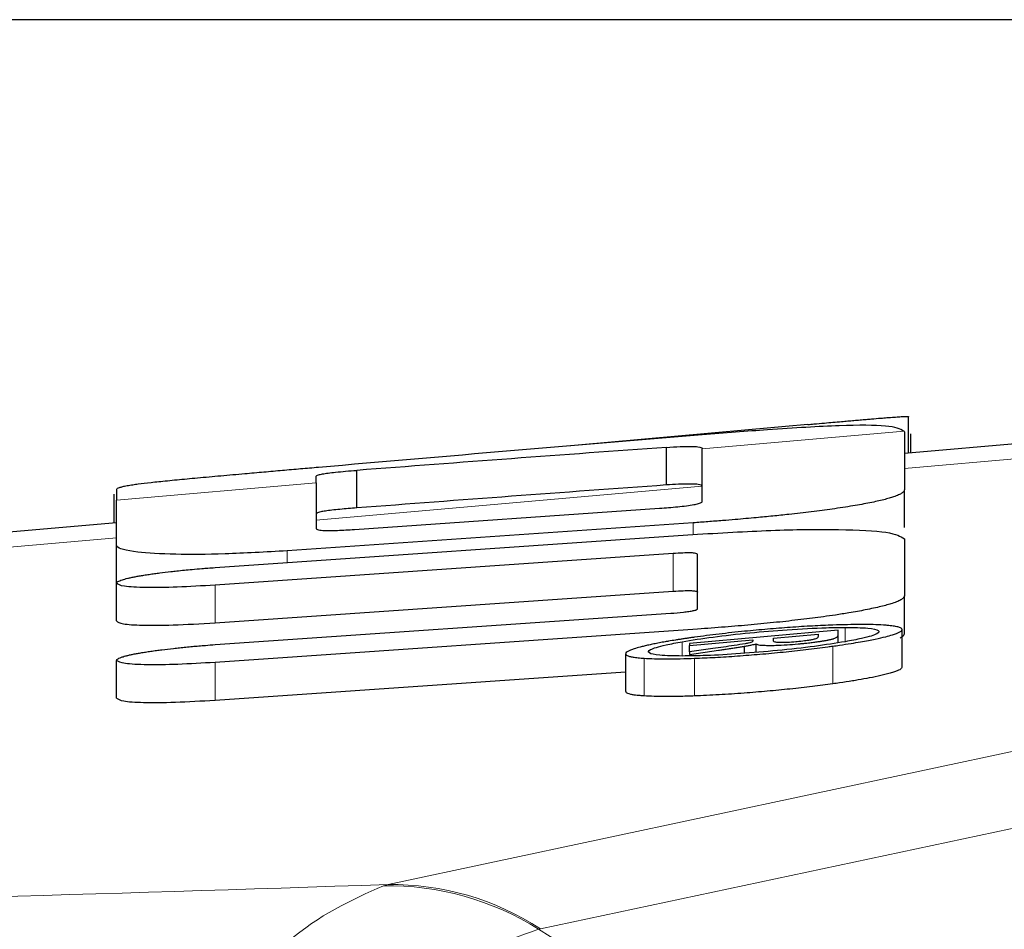
# Model space of a CAD drawing. Units: inches. Extents: x 0.3 to 10.6, y 0.2 to 8.2.
# Drawn here: x 3 to 3.2, y 6.5 to 6.7 of the extents above; entities that cross this region are included whole.
import ezdxf

# ---------------------------------------------------------------- set-up
doc = ezdxf.new("R2010")
doc.units = ezdxf.units.IN
doc.header["$MEASUREMENT"] = 0
doc.linetypes.add('PHANTOM', pattern=[0.49999999999999994, 0.25, -0.05, 0.05, -0.05, 0.05, -0.05])
doc.layers.add('DIM', color=7, linetype='Continuous', lineweight=25)
doc.styles.add('SLDTEXTSTYLE0', font='ARIAL.TTF', dxfattribs={"width": 0.948})
doc.dimstyles.new('SLDDIMSTYLE2', dxfattribs={"dimtxt": 0.12, "dimasz": 0.12, "dimexe": 0, "dimexo": 0.0625, "dimgap": 0.03, "dimtad": 0, "dimtih": 1, "dimtoh": 1, "dimdec": 6, "dimlfac": 2, "dimrnd": 1e-09, "dimzin": 12, "dimdsep": 46, "dimlunit": 5, "dimtxsty": 'SLDTEXTSTYLE0', "dimsah": 1, "dimcen": 0.09, "dimadec": 0, "dimazin": 3, "dimtfac": 1, "dimtdec": 3, "dimtofl": 0, "dimtmove": 0, "dimatfit": 3, "dimfxl": 0, "dimfrac": 2, "dimtolj": 1, "dimtzin": 12, "dimarcsym": 0})

# ---------------------------------------------------------------- blocks, each defined once
blk = doc.blocks.new('_D')
at = {"layer": 'DIM'}
for p, q in [((3.394703419410126, 6.661451245889014), (1.925416323901768, 6.661451245889014)), ((2.015416323901768, 6.661451245889014), (2.015416323901768, 6.288042894663556)), ((1.786416330995894, 6.076042893705657), (1.745166330852749, 6.076042893705657)), ((1.745166330852749, 6.076042893705657), (1.745166330852749, 5.891876219548125)), ((2.244416353473885, 6.076042893705657), (2.28566635361703, 6.076042893705657)), ((2.28566635361703, 6.076042893705657), (2.28566635361703, 5.891876219548125)), ((1.745166330852749, 5.891876219548125), (1.786416330995894, 5.891876219548125)), ((2.28566635361703, 5.891876219548125), (2.244416353473885, 5.891876219548125)), ((2.015416323901768, 5.490967874338279), (2.015416323901768, 5.864376225563736)), ((2.966366897527424, 5.490967874338279), (1.925416323901768, 5.490967874338279))]:
    blk.add_line(p, q, dxfattribs=at)
for points in [[(2.015416323901768, 6.661451245889014), (1.995416323901768, 6.541451245889013), (2.035416323901768, 6.541451245889013)], [(2.015416323901768, 5.490967874338279), (2.035416323901768, 5.61096787433828), (1.995416323901768, 5.61096787433828)]]:
    blk.add_solid(points, dxfattribs=at)
at = {"layer": 'DIM', "char_height": 0.12, "attachment_point": 1, "style": 'SLDTEXTSTYLE0'}
for s, insert in [('2 5/16"', (1.756999664153073, 6.258231025629242)), ('59mm', (1.786416330995894, 6.046564359778962))]:
    blk.add_mtext(s, dxfattribs=dict(at, insert=insert))

msp = doc.modelspace()

# ---------------------------------------------------------------- linework, layer by layer
at = {"color": 7, "linetype": 'Continuous', "lineweight": 25}
for p, q in [((3.33832491283268, 6.618854481801272), (3.162954355282524, 6.60345245393551)), ((3.163517235056829, 6.603501889200414), (3.163517235056829, 6.608365992537923)), ((3.162932668417405, 6.606440496807549), (3.162954355282524, 6.606337363820313)), ((3.162954355282524, 6.606337363820313), (3.162954355282524, 6.598588736487803)), ((3.163842755890162, 6.603530478269275), (3.163842755890162, 6.606062561538406)), ((3.131148257192246, 6.599244294495195), (3.131148257192246, 6.604276899405834)), ((3.135942907799885, 6.604122012675831), (3.135942907799885, 6.604070104360105)), ((3.135942907799885, 6.597033840323725), (3.135942907799885, 6.604070104360102)), ((3.08975285788669, 6.596174749757307), (3.08975285788669, 6.601202001569604)), ((3.084341074032523, 6.599538141340132), (3.084341074032523, 6.600415894688977)), ((3.084341074032523, 6.599538141340132), (3.084341074032523, 6.593397920322981)), ((3.057349971601968, 6.594177683512719), (3.057349971601968, 6.598037654422527)), ((3.05764836569919, 6.598632204746214), (3.05764836569919, 6.597193837693579)), ((3.162954355282524, 6.593550306616727), (3.162954355282524, 6.598588736487803)), ((3.05764836569919, 6.591185878345491), (3.05764836569919, 6.597193837693579)), ((3.08944768210544, 6.593293533733119), (3.130232729848496, 6.59613555540028)), ((3.05764836569919, 6.594203890159175), (3.007521548207871, 6.589801471357475)), ((3.134742549726968, 6.594186669479048), (3.080441605716552, 6.590447151664634)), ((3.070825177765162, 6.588203707251073), (3.135325774553357, 6.592657900811424)), ((3.162954355282524, 6.592051912015074), (3.162954355282524, 6.584408140780556)), ((3.05764836569919, 6.586147448474415), (3.05764836569919, 6.591185878345491)), ((3.132043439483913, 6.590075900556776), (3.070825177765163, 6.585858743605004)), ((3.135325774553357, 6.582692996862201), (3.135325774553357, 6.589943557729236)), ((3.05764836569919, 6.581060736175093), (3.05764836569919, 6.586099166046169)), ((3.070825177765163, 6.580820313733928), (3.132043439483913, 6.5850374706857)), ((3.162954355282524, 6.579369710909481), (3.162954355282524, 6.584408140780556)), ((3.070825177765163, 6.577899212529934), (3.131731482018635, 6.582088971624048)), ((3.135325774553358, 6.579978653780014), (3.070825177765163, 6.575526843312797)), ((3.154111039310302, 6.579814947418813), (3.134227141740858, 6.578068631795924)), ((3.154111039310302, 6.579210833308775), (3.154111039310302, 6.579814947418813)), ((3.162642397817246, 6.574873972695692), (3.162642397817246, 6.579913801308179)), ((3.134227141740858, 6.577787426805847), (3.142683901723497, 6.578530146990616)), ((3.142683901723497, 6.578530146990616), (3.142683901723497, 6.578363330471078)), ((3.14545082880683, 6.57877315407593), (3.151425492435302, 6.579297882610637)), ((3.14545082880683, 6.578428797117741), (3.14545082880683, 6.57877315407593)), ((3.151425492435302, 6.579297882610637), (3.151425492435302, 6.578974973490676)), ((3.154111039310302, 6.578149494901536), (3.154111039310302, 6.579210833308775)), ((3.134227141740858, 6.578068631795924), (3.134227141740858, 6.577787426805847)), ((3.134227141740858, 6.576945003382184), (3.134227141740858, 6.577787426805847)), ((3.137346716393635, 6.57737269146605), (3.134227141740858, 6.576945003382184)), ((3.134227141740858, 6.576600646423996), (3.138113046688774, 6.577155215269211)), ((3.134227141740858, 6.576945003382184), (3.134227141740858, 6.576600646423996)), ((3.14160561396308, 6.576740496335251), (3.14160561396308, 6.577681196722394)), ((3.143138274553358, 6.576869823702888), (3.143138274553358, 6.578000493306337)), ((3.057648365699191, 6.570753858360818), (3.057648365699191, 6.575792288231894)), ((3.125695783233913, 6.57667509439838), (3.125695783233913, 6.571636753019919)), ((3.070825177765163, 6.570488413441723), (3.125695783233913, 6.574275565002047))]:
    msp.add_line(p, q, dxfattribs=at)
at = {"color": 8, "linetype": 'PHANTOM', "lineweight": 18}
for p, q in [((3.334200898555155, 6.616482099444223), (3.162954355282524, 6.601442265687375)), ((3.162932668417404, 6.606440496807549), (3.135942907799885, 6.604070104360102)), ((3.084341074032523, 6.599538141340132), (3.05764836569919, 6.597193837693579)), ((3.135942907799885, 6.599069968577564), (3.084341074032523, 6.594538005557591)), ((3.093948432541141, 6.545822383393997), (3.322055181359286, 6.594475024394097)), ((3.134742549726968, 6.592617625272974), (3.134742549726968, 6.594186669479048)), ((3.05764836569919, 6.592193701911039), (3.007521548207871, 6.58779128310934)), ((3.080441605716552, 6.588867785315269), (3.080441605716552, 6.590447151664634)), ((3.132043439483913, 6.5850374706857), (3.132043439483913, 6.590075900556776)), ((3.34241898879381, 6.588549314194853), (3.114312239975666, 6.539896673194753)), ((3.070825177765163, 6.580820313733928), (3.070825177765163, 6.585858743605004)), ((3.15506047507419, 6.578293318975716), (3.155060475074191, 6.580205751217565)), ((3.133257360924885, 6.576388905477621), (3.133257360924885, 6.578290879209521)), ((3.153378617435302, 6.572656774312788), (3.153378617435302, 6.577695204183863)), ((3.070825177765163, 6.570488413441723), (3.070825177765163, 6.575526843312797)), ((3.12817787958808, 6.57103570254287), (3.12817787958808, 6.576074132413946)), ((3.134925655195719, 6.571034939925195), (3.134925655195719, 6.576073369796272)), ((3.093312490620871, 6.545665820688772), (3.093948432541141, 6.545822383393997)), ((3.114064843329544, 6.539839354176313), (3.114312239975666, 6.539896673194753)), ((3.169127288115356, 6.505449185743906), (3.114064843329544, 6.539839354176313))]:
    msp.add_line(p, q, dxfattribs=at)
for centre, radius, start, end in [((3.093951663812912, 6.508071924029203), 0.03759932989322788, 57.66052911936801, 90.97405167821721), ((3.094446103274273, 6.50957949113274), 0.03624630899305017, 56.76411685607382, 90.78670985779289)]:
    msp.add_arc(centre, radius, start, end, dxfattribs=at)
at = {"color": 7, "linetype": 'Continuous', "lineweight": 25}
for centre, major_axis, ratio, start_param, end_param in [((3.16095688172523, 6.075315053708723), (2.512319864719013, 0.2309533130782526), 0.21040859574611, 1.555797266178931, 1.568408584111858), ((3.075665976697604, 6.067824327133621), (2.518196313466085, 0.2314431632056149), 0.2099181529658491, 1.527571116707151, 1.547940000822817), ((2.947374649142562, 6.056557061809603), (2.535405629715378, 0.2328784929385721), 0.208494933499546, 1.479115067480766, 1.495473051367979), ((2.947374649142562, 6.056557061809603), (2.511528943384922, 0.2306854053064251), 0.2084949334995466, 1.478424277069667, 1.494938432266405)]:
    msp.add_ellipse(centre, major_axis=major_axis, ratio=ratio, start_param=start_param, end_param=end_param, dxfattribs=at)
for points, knots in [([(3.150048810577662, 6.607333240888676), (3.150322783747134, 6.607357555043197), (3.151056558274035, 6.607422674949885), (3.152181868571882, 6.607522039105615), (3.153419437445717, 6.60763091416101), (3.154464489537223, 6.607722509615046), (3.155398831436088, 6.607804089830006), (3.15622235431044, 6.607875701554367), (3.157037703803832, 6.607946217885359), (3.157827522457702, 6.608014014387503), (3.158775170274569, 6.608094529887276), (3.1597197795865, 6.608173218788993), (3.160541846111046, 6.608239220316798), (3.161292301059171, 6.608297125365376), (3.161877503199331, 6.608339064017038), (3.162486749615388, 6.608377484608342), (3.162873130546047, 6.608396481033642), (3.163156590198505, 6.608403550237355), (3.16330682516421, 6.60840303916931), (3.163437940754032, 6.608396812842109), (3.16350749615071, 6.60838493271716), (3.163514795606237, 6.608370736770067), (3.163517235056829, 6.608365992537923)], [0, 0, 0, 0, 0.04189193099223164, 0.1121979641436604, 0.1692392573039897, 0.2268440003914227, 0.2683267956692364, 0.3100455412864836, 0.3525792529070808, 0.3954296048555675, 0.4369259094967022, 0.5111198403211611, 0.5650191284241317, 0.6026988876722282, 0.6790223897944262, 0.7177130236170742, 0.7965974249186687, 0.8364726567005353, 0.8767318045428564, 0.9074317349155825, 0.9690640338548596, 1, 1, 1, 1]), ([(3.162932668417405, 6.606440496807549), (3.162362892156386, 6.606715330046337), (3.161224659752088, 6.607264359761278), (3.154604858694667, 6.607236438104457), (3.1459109793236, 6.606743954236148), (3.138927729092218, 6.606185463428194), (3.135942907799885, 6.605946750049764)], [0, 0, 0, 0, 0.2623649719075988, 0.5241220689752171, 0.7965974962931603, 1, 1, 1, 1]), ([(3.131148257192246, 6.604276899405834), (3.13178381409917, 6.604316636097204), (3.133057516119943, 6.604396271301454), (3.134520884965854, 6.604418495932045), (3.135606713442264, 6.604352907177351), (3.135925987109701, 6.604232525247187), (3.135940929672467, 6.604134932240279), (3.135942907799885, 6.604122012675829)], [0, 0, 0, 0, 0.2138230943332207, 0.4285169500526973, 0.6318049053427153, 0.9512575705322182, 1, 1, 1, 1]), ([(3.084646249813773, 6.601590854534559), (3.083850703475317, 6.601521457801131), (3.082251340440413, 6.601381942898197), (3.079799302814027, 6.601167004916191), (3.077308586509538, 6.600948184353499), (3.075095454205093, 6.600753115606294), (3.073188485409954, 6.600584226324795), (3.071582085983289, 6.60044110417838), (3.070004099425791, 6.600299230325366), (3.068489852129353, 6.600161236721696), (3.067057505559003, 6.600028223609899), (3.065709178528745, 6.599899815173634), (3.064438203701344, 6.59977460865956), (3.063284491193025, 6.599655772342843), (3.061914303846653, 6.599506675337688), (3.060764172974684, 6.599367806319054), (3.059743598019486, 6.599225467506321), (3.059023614932155, 6.599109291098346), (3.058416343709287, 6.598987576695274), (3.05798566909971, 6.59886986472619), (3.057702438578568, 6.598750701598366), (3.057667111941305, 6.598673285796562), (3.05764836569919, 6.598632204746213)], [0, 0, 0, 0, 0.0584743762189227, 0.1175566416343872, 0.1776461019568727, 0.2385347975201512, 0.2785569147712882, 0.3188283034701322, 0.3599356715661013, 0.4013540891008551, 0.4413839785900333, 0.4817163130604427, 0.5229940272427283, 0.5645907149962787, 0.6035595362483029, 0.6823776211533997, 0.7222578932604239, 0.7752804025158385, 0.8288510104004118, 0.8831835246843217, 0.9380108015137446, 1, 1, 1, 1]), ([(3.084341074032523, 6.600415894688976), (3.084383755766843, 6.600474797693385), (3.084448722175743, 6.600564454703135), (3.085108589524896, 6.60071507915932), (3.08590082949596, 6.600837657922094), (3.086986048566994, 6.60096473015643), (3.088325553682753, 6.60109149135356), (3.08926179965383, 6.601163980977179), (3.08975285788669, 6.601202001569604)], [0, 0, 0, 0, 0.2833602568887261, 0.4313062392777986, 0.5563898341052719, 0.6819127671481603, 0.8331641905171817, 1, 1, 1, 1]), ([(3.135942907799885, 6.599083896637795), (3.135853025124611, 6.599172374448186), (3.135706325826574, 6.599316780838373), (3.134471130181726, 6.599387257337238), (3.132939035207033, 6.599357414803417), (3.131704578547676, 6.599279436340068), (3.131148257192246, 6.599244294495195)], [0, 0, 0, 0, 0.3584197547434677, 0.5849839945705538, 0.8129685113560263, 1, 1, 1, 1]), ([(3.162954355282524, 6.598588736487803), (3.162945839264046, 6.598537501288628), (3.162923029498219, 6.598400270151997), (3.162690484796304, 6.598176584634496), (3.162214926073883, 6.597915827965895), (3.16162187164016, 6.597684251084917), (3.160935358891588, 6.597468415060802), (3.16021070722093, 6.597271989548221), (3.15935448645426, 6.597068332570472), (3.158051423518071, 6.596792617995197), (3.15650509212276, 6.596511675209106), (3.154751278982516, 6.596232961304611), (3.153369210935439, 6.596030662439898), (3.151493051098207, 6.595775532474498), (3.149542536419982, 6.595535414521127), (3.147321959050133, 6.595285934798189), (3.145360436367215, 6.595080518467533), (3.142970455110142, 6.594849105320591), (3.140728660325118, 6.594650018330536), (3.138571054658359, 6.594472373437123), (3.13669411556472, 6.594326420393924), (3.135393746173628, 6.594233301418091), (3.134742549726968, 6.594186669479048)], [0, 0, 0, 0, 0.04101413111426066, 0.1098544735132096, 0.1657295745177261, 0.2221807839689292, 0.2617154147795007, 0.3014786904686989, 0.3420295460743861, 0.3828844370112279, 0.4625510545441562, 0.503089734363366, 0.5443164789408343, 0.5813060366574334, 0.6561408913293187, 0.6940124604566565, 0.7460672572335325, 0.7986634180289527, 0.8654102816856869, 0.9057858582780179, 0.9528196259196636, 1, 1, 1, 1]), ([(3.130232729848496, 6.59613555540028), (3.131044583669244, 6.596194359903237), (3.132263899952271, 6.596282677881347), (3.13385568416663, 6.596463147343752), (3.134828162713183, 6.596612203525394), (3.135572759788783, 6.59677906791291), (3.13590217082123, 6.596919884681073), (3.135931870993796, 6.5970029664992), (3.135942907799885, 6.597033840323725)], [0, 0, 0, 0, 0.2776391821359088, 0.4169839039158798, 0.5571138021116345, 0.685605008720117, 0.8831684716249283, 0.9999999999999999, 0.9999999999999999, 0.9999999999999999, 0.9999999999999999]), ([(3.08975285788669, 6.596174749757307), (3.089000994721884, 6.596115792853233), (3.087875417189748, 6.596027531358726), (3.086414144676255, 6.595873905598188), (3.085528463666908, 6.595756638565941), (3.084792278366914, 6.595624206654327), (3.084398075414086, 6.595499423562154), (3.084358891259174, 6.595421231225468), (3.084341074032523, 6.595385676788013)], [0, 0, 0, 0, 0.2513515639604879, 0.3762861200075847, 0.5018229176238282, 0.6195170274457363, 0.8269925337487821, 0.9999999999999999, 0.9999999999999999, 0.9999999999999999, 0.9999999999999999]), ([(3.084341074032523, 6.593397920322981), (3.084417755098827, 6.593323882508813), (3.084545467341568, 6.593200572599981), (3.085713822407814, 6.593141750069874), (3.087313111623531, 6.593168011996545), (3.088669512939325, 6.593247774107983), (3.08944768210544, 6.593293533733119)], [0, 0, 0, 0, 0.3101524929755484, 0.5165586810379487, 0.72264909827065, 0.9999999999999999, 0.9999999999999999, 0.9999999999999999, 0.9999999999999999]), ([(3.135325774553357, 6.592657900811424), (3.138922405338542, 6.59286871284389), (3.146097730670456, 6.593289285598551), (3.154755986538781, 6.593339803707098), (3.161407236780812, 6.593013593389848), (3.162435687608236, 6.592374313331785), (3.162954355282524, 6.592051912015074)], [0, 0, 0, 0, 0.2378509906409997, 0.4745158289243481, 0.7349881534252285, 1, 1, 1, 1]), ([(3.080441605716552, 6.590447151664634), (3.077574746167154, 6.590281954604781), (3.071858341357063, 6.589952558186408), (3.06503734392762, 6.58993919589299), (3.059745151800991, 6.590249992747589), (3.057741412506699, 6.590754009248801), (3.057658205318947, 6.591140208560466), (3.05764836569919, 6.591185878345491)], [0, 0, 0, 0, 0.2178478196344808, 0.4343799556863113, 0.6736757933445885, 0.9614107122501584, 1, 1, 1, 1]), ([(3.135325774553357, 6.589943557729236), (3.135277441389329, 6.590015197276314), (3.13520626487586, 6.590120695298014), (3.134340707577026, 6.59017256016119), (3.133330265129175, 6.590156059937724), (3.132491687385613, 6.590103822967589), (3.132043439483913, 6.590075900556776)], [0, 0, 0, 0, 0.401366954287699, 0.5910620792648236, 0.7814089793071217, 1, 1, 1, 1]), ([(3.05764836569919, 6.586099166046169), (3.057656634674169, 6.586133756733408), (3.057673251950729, 6.586203269946084), (3.057815984067243, 6.586317877416636), (3.05805797926616, 6.586440915723345), (3.058380961181622, 6.586559328258258), (3.058750646573859, 6.586669607552307), (3.05913757500509, 6.586769833036008), (3.059590887480661, 6.586873528843827), (3.060105230361812, 6.586978723503933), (3.060674994965908, 6.587084169380456), (3.061299078642787, 6.587189659876823), (3.061983196971157, 6.587295798276724), (3.062696127876388, 6.587397702072131), (3.063658668988206, 6.587525479223074), (3.064656724082291, 6.587645155170351), (3.065764854268368, 6.587765833228747), (3.066711414224377, 6.58786171259775), (3.0678382074891, 6.587967091730701), (3.068891375852498, 6.588056910837989), (3.069919286057782, 6.588138147580353), (3.070503403531355, 6.588180420347525), (3.070825177765162, 6.588203707251073)], [0, 0, 0, 0, 0.05811212747756526, 0.1167817409475715, 0.1763549162010068, 0.2366283663823842, 0.2788498617721027, 0.3213261372696135, 0.3646656263669913, 0.4083318230424205, 0.4505639814991034, 0.4931316535917112, 0.5367794211066998, 0.5808050390213746, 0.6202621225166467, 0.7001393496487246, 0.740600681874462, 0.7922655602936777, 0.8444677782264765, 0.9107302058122739, 0.9508237282286162, 1, 1, 1, 1]), ([(3.070825177765163, 6.585858743605004), (3.069081076700007, 6.585752751150928), (3.065595827471921, 6.585540945696455), (3.061390681939108, 6.58549813973407), (3.058297605180871, 6.585652143992007), (3.05786667483589, 6.585948853254843), (3.05764836569919, 6.586099166046169)], [0, 0, 0, 0, 0.2440400642357429, 0.4876669491764039, 0.7404522857788993, 1, 1, 1, 1]), ([(3.132043439483913, 6.5850374706857), (3.132514849856114, 6.585066686357424), (3.133362327878403, 6.585119208832855), (3.13435793292951, 6.585133293756155), (3.135057158891754, 6.58508980445284), (3.135301380875589, 6.585001811025185), (3.135319906229, 6.584928386679128), (3.135325774553357, 6.584905127858161)], [0, 0, 0, 0, 0.2295452976224974, 0.4126650712987921, 0.5957552078837602, 0.8719463263639768, 1, 1, 1, 1]), ([(3.162954355282524, 6.584408140780556), (3.16293690740283, 6.584335337057618), (3.162901848484795, 6.584189048809428), (3.162603270521764, 6.583948066913361), (3.162100673627683, 6.583689772850921), (3.161429015000714, 6.583439875434499), (3.160654560372, 6.583205264702369), (3.159833593044327, 6.582989670895815), (3.158869717952954, 6.582766476986603), (3.157501905361279, 6.582483704316544), (3.155802966756978, 6.582177516148756), (3.153869765461827, 6.581873281038018), (3.152216211051076, 6.581636798048264), (3.150174712407929, 6.581366331087917), (3.148069783926091, 6.581115170889818), (3.1458781305893, 6.580878676885695), (3.14418721347432, 6.580708035476985), (3.142468674126964, 6.580545861614564), (3.140731482974561, 6.580392532190114), (3.138954927177859, 6.580246168616957), (3.137146441337542, 6.580106687843739), (3.135933425637043, 6.580021385398038), (3.135325774553358, 6.579978653780014)], [0, 0, 0, 0, 0.05795170650737953, 0.1164453311235134, 0.1758073371327519, 0.2358342688993406, 0.2789924225475303, 0.3224066929580648, 0.3666930394810884, 0.411312385497668, 0.4872694796081022, 0.5426775101551945, 0.5877255956371521, 0.6270253446775738, 0.7066423706691233, 0.7470111884157135, 0.787786035554514, 0.8287848761771319, 0.8700921248711859, 0.911794703515546, 0.9558142207281811, 1, 1, 1, 1]), ([(3.131731482018635, 6.582088971624048), (3.132304742817234, 6.582136680227014), (3.133155306720463, 6.582207466884074), (3.134190177939021, 6.582339043881972), (3.134810864639844, 6.582448046987654), (3.135257717840719, 6.582574621876628), (3.135300233556731, 6.582648571926143), (3.135325774553357, 6.582692996862201)], [0, 0, 0, 0, 0.2959121767784329, 0.439053597783555, 0.5828366226506303, 0.7493922386070043, 1, 1, 1, 1]), ([(3.05764836569919, 6.581060736175093), (3.057833477218978, 6.580920867393782), (3.058203306048453, 6.580641427693155), (3.060992924733949, 6.580468465649842), (3.06515852231299, 6.580482197921633), (3.068884318188814, 6.580704507273178), (3.070825177765163, 6.580820313733928)], [0, 0, 0, 0, 0.2392600495193152, 0.478010575221785, 0.7280827485993493, 1, 1, 1, 1]), ([(3.133257360924885, 6.578290879209521), (3.134567741661558, 6.578503725306271), (3.137192788851599, 6.578930113631853), (3.142241834506418, 6.579488928429309), (3.147527604425179, 6.579938672019417), (3.152008258458364, 6.580178931240201), (3.154236847412744, 6.580198513960839), (3.155060475074191, 6.580205751217565)], [0, 0, 0, 0, 0.212035291754561, 0.42476406378167, 0.630291097391333, 0.8633653468157069, 0.9999999999999999, 0.9999999999999999, 0.9999999999999999, 0.9999999999999999]), ([(3.153412525855441, 6.580514998298916), (3.15297193489477, 6.580497677196957), (3.152087727293947, 6.580462916043477), (3.150679395455008, 6.580391601548323), (3.14921127944643, 6.580305321558601), (3.147709077887694, 6.580204238329848), (3.145686290188513, 6.580052417729799), (3.143638837407166, 6.579876950870546), (3.141531203661799, 6.579674836554847), (3.139874230346857, 6.579502766407908), (3.138175169108415, 6.579310728557171), (3.13650071013755, 6.579106147821504), (3.135438883093689, 6.578962017007085), (3.134905310143635, 6.578889590613081)], [0, 0, 0, 0, 0.07763347897201969, 0.1558000919507938, 0.2357203360298998, 0.3162680657019228, 0.3939050575661742, 0.5516010009923896, 0.6317627531629081, 0.7216029767189817, 0.8122804694414274, 0.9056700766082542, 1, 1, 1, 1]), ([(3.153378617435302, 6.577695204183863), (3.153681179858125, 6.577737601108722), (3.154537916033448, 6.577857652299846), (3.155793641207079, 6.578048625309147), (3.157086920164228, 6.578263152454844), (3.158157234869143, 6.578457694430684), (3.159325542597021, 6.578690371196555), (3.160431992518659, 6.578942846264543), (3.161331201490035, 6.579191149650147), (3.16191359151097, 6.579390076907297), (3.16230045790933, 6.579560053442717), (3.162550602721336, 6.579722168684563), (3.162654878309517, 6.579868078499614), (3.16263244454626, 6.580031812187019), (3.162393548993215, 6.580190913065603), (3.161921242990824, 6.580312687958184), (3.161353243939057, 6.580404686966945), (3.160813094102318, 6.580464478060326), (3.160323950632746, 6.580498190552041), (3.16016030146308, 6.580509469494968)], [0, 0, 0, 0, 0.03643176651602393, 0.1031602405018209, 0.1606465519319498, 0.2153284130415706, 0.2651545586358914, 0.3557219410564495, 0.4304288841890884, 0.4846965340661825, 0.5395228394230861, 0.5950825121104091, 0.6512158900576204, 0.7002998899145751, 0.789482628384618, 0.863121012029565, 0.8971653221300857, 0.9655953504582301, 0.9999999999999999, 0.9999999999999999, 0.9999999999999999, 0.9999999999999999]), ([(3.16016030146308, 6.580509469494968), (3.15972150004512, 6.580532797290876), (3.158843788163912, 6.580579458679814), (3.156708112614455, 6.580607285831961), (3.154715709565693, 6.580551491833608), (3.153412525855441, 6.580514998298916)], [0, 0, 0, 0, 0.2569683598863928, 0.5140005782465678, 1, 1, 1, 1]), ([(3.155060475074191, 6.580205751217565), (3.156170331337976, 6.58018772267465), (3.158394191751462, 6.580151598210422), (3.15970828147554, 6.579825862110079), (3.159541819906422, 6.579351099103909), (3.157829738086713, 6.578808070226676), (3.155821823709364, 6.578434838636587), (3.155060475074191, 6.578293318975726)], [0, 0, 0, 0, 0.2109747244624547, 0.4227379285840114, 0.6255048929650651, 0.8580012465489466, 1, 1, 1, 1]), ([(3.134905310143635, 6.578889590613081), (3.134728637430876, 6.578864802223729), (3.134375127041794, 6.578815202299511), (3.133856990027736, 6.578740039897175), (3.133348376065316, 6.578664329352634), (3.132851972413776, 6.578588229344809), (3.132207177021817, 6.57848637446362), (3.131588904589009, 6.578383966672396), (3.130869734706635, 6.578258629620106), (3.13020115924755, 6.578135953533234), (3.12946524111909, 6.577990537647985), (3.128782300323202, 6.577845260619688), (3.128379635683445, 6.57774967728694), (3.12817787958808, 6.577701785026003)], [0, 0, 0, 0, 0.06378155056608874, 0.1276226555003389, 0.1916524612081044, 0.2557494084531519, 0.3195325856130131, 0.4474477132100497, 0.5116034555779707, 0.6323792217494401, 0.7536837722615215, 0.8765826560689663, 1, 1, 1, 1]), ([(3.133277705976969, 6.576379042237917), (3.132170780749116, 6.576396964912432), (3.129953088498219, 6.576432872465524), (3.128632190985853, 6.576757115112117), (3.128794528228756, 6.577231425495455), (3.130485767354457, 6.577774335080569), (3.132494200978198, 6.578148648474785), (3.133257360924885, 6.578290879209521)], [0, 0, 0, 0, 0.2103533599477477, 0.4214367913642508, 0.6244733774377763, 0.8573082655722688, 0.9999999999999999, 0.9999999999999999, 0.9999999999999999, 0.9999999999999999]), ([(3.155060475074191, 6.578293318975726), (3.153746285504527, 6.578080253898724), (3.151113140032689, 6.57765335099547), (3.146057165902074, 6.577095556588243), (3.141051242479775, 6.576671156365695), (3.136565473886479, 6.576415307247835), (3.134311310675812, 6.576390443190079), (3.133277705976969, 6.576379042237917)], [0, 0, 0, 0, 0.2126121283035838, 0.4259953630917204, 0.6313016127294329, 0.830940198236323, 1, 1, 1, 1]), ([(3.142683901723497, 6.578363330471078), (3.142671666650429, 6.57833523432199), (3.142639849312746, 6.578262170217003), (3.142317284766874, 6.578141827500793), (3.141848160667446, 6.578049075557391), (3.141686994171414, 6.578017210842411)], [0, 0, 0, 0, 0.2908575413385679, 0.7563757534733898, 1, 1, 1, 1]), ([(3.146162905629747, 6.578170809679048), (3.145983056445615, 6.578189046023369), (3.145628914836897, 6.578224955267808), (3.145480050121718, 6.578322273866167), (3.145460622008962, 6.578393097022162), (3.14545082880683, 6.578428797117741)], [0, 0, 0, 0, 0.3385093895187681, 0.6665599310285232, 1, 1, 1, 1]), ([(3.148461896515164, 6.578271438519584), (3.148066155677271, 6.578239357507083), (3.147412506524392, 6.578186368973586), (3.146613164408256, 6.578157314707997), (3.146310917585251, 6.578166373525551), (3.146162905629747, 6.578170809679048)], [0, 0, 0, 0, 0.4391501033051998, 0.7253486765250045, 1, 1, 1, 1]), ([(3.15076088740058, 6.578569864090429), (3.150610663097755, 6.57853918615753), (3.150310080721776, 6.578477802973935), (3.14954654054654, 6.578375798909203), (3.148903734454974, 6.578310620492923), (3.148510378937476, 6.578275737917185), (3.148461896515164, 6.578271438519584)], [0, 0, 0, 0, 0.2785299482161028, 0.557307919170062, 0.9454366763343253, 1, 1, 1, 1]), ([(3.148739945560302, 6.577994397067501), (3.148806589805349, 6.578000314285812), (3.148939978141053, 6.578012157587539), (3.149140052044086, 6.5780307850101), (3.14933997094462, 6.578050052603571), (3.149538781605528, 6.578069943535198), (3.149801849155735, 6.57809722497483), (3.150061720642082, 6.578125643725431), (3.150367138448272, 6.578160818134496), (3.150654038278012, 6.578195439484591), (3.150981832458558, 6.578237410317225), (3.15130193806753, 6.578280628312179), (3.15150623420954, 6.578310175520627), (3.151608597904052, 6.578324980310329)], [0, 0, 0, 0, 0.06540939444229495, 0.1309167844580393, 0.1967308759779088, 0.262651947943317, 0.3280628556130087, 0.4594025069924488, 0.5253599002460148, 0.6426284073020672, 0.7604759907539078, 0.8799851907638727, 1, 1, 1, 1]), ([(3.151425492435302, 6.578974973490676), (3.151415532217728, 6.578932895771158), (3.151396429500529, 6.578852194845662), (3.151260513900233, 6.578721608746145), (3.150929232972837, 6.57862099336584), (3.15076088740058, 6.578569864090429)], [0, 0, 0, 0, 0.3488840455148799, 0.6691252683188322, 1, 1, 1, 1]), ([(3.151608597904052, 6.578324980310329), (3.151663347304832, 6.578333163810413), (3.15177291257781, 6.578349540746194), (3.151932228105357, 6.578374312615082), (3.152087618374728, 6.578399226668018), (3.152238015202233, 6.578424204433074), (3.152431600965039, 6.578457537014044), (3.152614445222278, 6.578490897351315), (3.15282257991724, 6.578531360640286), (3.153011674039402, 6.578570612913553), (3.153212940253701, 6.578616685376918), (3.153392991888026, 6.578662361453739), (3.153491825165536, 6.578691975438622), (3.153541377851969, 6.578706823195813)], [0, 0, 0, 0, 0.06390931853507968, 0.1278962295734866, 0.1921274029096648, 0.25644471711439, 0.3203557802238924, 0.4486189720401156, 0.5130011946200425, 0.6330738783290863, 0.7538044601802644, 0.8765633327849018, 1, 1, 1, 1]), ([(3.153541377851969, 6.578706823195813), (3.153695595883845, 6.578772338213508), (3.153992087599727, 6.578898294042253), (3.154088992890917, 6.579060035108917), (3.154103679365499, 6.57916049105555), (3.154111039310302, 6.579210833308775)], [0, 0, 0, 0, 0.350962717914831, 0.6747430062458466, 1, 1, 1, 1]), ([(3.162380464883203, 6.578801316439725), (3.162481825419845, 6.578858212253958), (3.162712498724095, 6.578987694061198), (3.162911940765024, 6.579178359244123), (3.162940193990345, 6.579305822717371), (3.162954355282524, 6.579369710909481)], [0, 0, 0, 0, 0.2810709995554108, 0.6396530478663897, 1, 1, 1, 1]), ([(3.057648365699191, 6.575792288231894), (3.057657546156322, 6.575828052583805), (3.057676008148752, 6.575899975058339), (3.057834359557289, 6.576019323582386), (3.058102490630978, 6.576147971072161), (3.058457167093523, 6.576271309115657), (3.058857407522596, 6.576385248966187), (3.059269005466255, 6.576487618213513), (3.05974775447729, 6.576593328327708), (3.060287094381221, 6.576700301836276), (3.060880529434146, 6.576807243597354), (3.06152645078513, 6.57691393114083), (3.062230637329513, 6.577021012802343), (3.062965225059123, 6.57712418697992), (3.063961734631363, 6.5772543253887), (3.06499736203635, 6.577376463238759), (3.066079105918363, 6.577492097728177), (3.066920496240233, 6.577576226481409), (3.067783817510875, 6.57765689405072), (3.068656595741515, 6.577732893302327), (3.069676205455898, 6.577816033671251), (3.070395360659683, 6.577868096291545), (3.070825177765163, 6.577899212529934)], [0, 0, 0, 0, 0.06008523625448475, 0.1208320196934277, 0.1826481981705629, 0.2452886925707292, 0.2881345866866625, 0.3312485849619795, 0.3752578137071828, 0.41959937189671, 0.4624537788019406, 0.5056393606618631, 0.5498831856175858, 0.594494831564334, 0.6352013805688351, 0.7176174537729797, 0.7593765921597732, 0.8025161684604079, 0.8458961239761559, 0.8899608738164405, 0.9342329743887436, 1, 1, 1, 1]), ([(3.12817787958808, 6.577701785026003), (3.127991885392388, 6.577656050389827), (3.127493266307214, 6.57753344353983), (3.126874802959672, 6.577353906616312), (3.126344446652529, 6.577165612497447), (3.125989886468908, 6.57700026509977), (3.125696041183568, 6.576793183342462), (3.12565789961862, 6.576605959485287), (3.125879322279667, 6.576438873455585), (3.126199934439297, 6.576323476643519), (3.12669138406712, 6.576222043501035), (3.127337920840696, 6.576136394960585), (3.127896737071046, 6.576094972305349), (3.12817787958808, 6.576074132413946)], [0, 0, 0, 0, 0.05938805311362704, 0.1592093592144475, 0.2403554470134115, 0.3223363230676729, 0.4017881639739695, 0.5627528664840055, 0.6444030435151625, 0.7313892536605395, 0.8194684359385789, 0.9091739008857525, 1, 1, 1, 1]), ([(3.134925655195719, 6.576073369796272), (3.13536670510722, 6.576090703269911), (3.136251789566802, 6.576125487514842), (3.137660862608814, 6.576196709736941), (3.139129328200308, 6.576282777090066), (3.140631901254009, 6.576383600592101), (3.142146753830901, 6.576496989150234), (3.143668792088795, 6.576621996273848), (3.145209926508459, 6.576759131671174), (3.146755656061184, 6.57690781967584), (3.14828791415719, 6.577067089425666), (3.149803293034862, 6.577236988191144), (3.151292695885179, 6.577417148990936), (3.152482615583982, 6.577571620014811), (3.153163679367954, 6.577665558103989), (3.153378617435302, 6.577695204183863)], [0, 0, 0, 0, 0.07787147041668381, 0.1562699062242304, 0.2364012741263219, 0.3171546218880338, 0.3950309886794813, 0.4734335426400793, 0.5534095723544951, 0.633917251221825, 0.7142057355177983, 0.7951149718908455, 0.8779752596192565, 0.9614900065408549, 1, 1, 1, 1]), ([(3.141686994171414, 6.578017210842411), (3.141205628291936, 6.577937147434397), (3.140306908581845, 6.577787667452728), (3.138798927634181, 6.577574100499327), (3.137831186498464, 6.577439883244175), (3.137346716393635, 6.57737269146605)], [0, 0, 0, 0, 0.3654715413232734, 0.682342666291389, 1, 1, 1, 1]), ([(3.138113046688774, 6.577155215269211), (3.138312091723399, 6.577183696331481), (3.138710218436688, 6.577240663699365), (3.139304977006659, 6.577327021935309), (3.139897185738871, 6.577414279635797), (3.140386238659839, 6.577487851765052), (3.140770996554659, 6.577546991084395), (3.141055583428119, 6.577591558803013), (3.141335589695489, 6.577636286680919), (3.141515577299537, 6.577666221956125), (3.14160561396308, 6.577681196722394)], [0, 0, 0, 0, 0.1641201218658809, 0.3282704581211478, 0.4957888292986354, 0.6633943399457389, 0.7474312505918359, 0.831499768255877, 0.9157097581657297, 1, 1, 1, 1]), ([(3.14160561396308, 6.577681196722394), (3.141775174958401, 6.577710930165777), (3.142114377848795, 6.577770411238757), (3.142671282191569, 6.577878759810568), (3.142959275275748, 6.577953832569275), (3.143138274553358, 6.578000493306337)], [0, 0, 0, 0, 0.2744576639346145, 0.5490462751866672, 1, 1, 1, 1]), ([(3.143138274553358, 6.578000493306337), (3.143187208551052, 6.577968880785636), (3.143320619429721, 6.57788269420039), (3.143925437570215, 6.57780957597319), (3.14464766673513, 6.577800045108549), (3.14490151240058, 6.577796695245659)], [0, 0, 0, 0, 0.2730782243831915, 0.744504998100312, 1, 1, 1, 1]), ([(3.14490151240058, 6.577796695245659), (3.145183757669071, 6.577798791996739), (3.145871170866891, 6.577803898669998), (3.147209131402804, 6.577868737090358), (3.148248229894798, 6.577954033592296), (3.148739945560302, 6.577994397067501)], [0, 0, 0, 0, 0.2684530151956591, 0.653821928092462, 0.9999999999999999, 0.9999999999999999, 0.9999999999999999, 0.9999999999999999]), ([(3.070825177765163, 6.575526843312797), (3.069106901725446, 6.575423335300569), (3.065675397483117, 6.575216623355069), (3.061523922247426, 6.575179164070215), (3.058356462245963, 6.575331467727609), (3.057889509056936, 6.575635355107128), (3.057648365699191, 6.575792288231894)], [0, 0, 0, 0, 0.2386024362161552, 0.4765039220594295, 0.7296568372007858, 1, 1, 1, 1]), ([(3.12817787958808, 6.576074132413946), (3.128617941839291, 6.576051211145824), (3.129498193832153, 6.576005361969059), (3.131630281176551, 6.5759783555544), (3.133623285713284, 6.576035819081758), (3.134925655195719, 6.576073369796272)], [0, 0, 0, 0, 0.2572947933458495, 0.5146641275704026, 1, 1, 1, 1]), ([(3.162615893922786, 6.574873972695693), (3.162624368202275, 6.574860336432948), (3.162669641209239, 6.57478748603677), (3.162507237022695, 6.574650821060029), (3.16220176555594, 6.574472322884206), (3.161777977444048, 6.57430167471647), (3.161220514580496, 6.574121709064846), (3.160555186445599, 6.573940916547008), (3.159617258997304, 6.573715868373975), (3.15840919657649, 6.573463436364714), (3.157079340551033, 6.573223403144095), (3.155746591828095, 6.573003330760341), (3.154602513963114, 6.572828314367457), (3.153685532109666, 6.572699791151893), (3.153378617435302, 6.572656774312788)], [0, 0, 0, 0, 0.0253042538300685, 0.1351854940921013, 0.2155125348810685, 0.2966469536375168, 0.3788365994007302, 0.4618481905431489, 0.5355281537022565, 0.6693690510233941, 0.7798285590378816, 0.8345588121457523, 0.9446266814270623, 1, 1, 1, 1]), ([(3.12817787958808, 6.57103570254287), (3.12799253553723, 6.571048843639993), (3.127495664929808, 6.571084072312718), (3.126879165368114, 6.571155015240924), (3.126347596201735, 6.57124969556812), (3.125998500066536, 6.571352741111826), (3.125734520372823, 6.571476249977735), (3.12574700279775, 6.571579196992532), (3.125753981521635, 6.571636753019919)], [0, 0, 0, 0, 0.1181801005504591, 0.3168173894777563, 0.4782892599902897, 0.6414219382870054, 0.799524747933413, 1, 1, 1, 1]), ([(3.153378617435302, 6.572656774312788), (3.152939216033396, 6.572596714919483), (3.152057552374985, 6.572476205098185), (3.150652805297243, 6.572299923983466), (3.149186980360393, 6.572127913204124), (3.14768421934246, 6.571964490881117), (3.145655130253737, 6.571759885853033), (3.143594569952217, 6.571574744262488), (3.141483282659295, 6.571407186884259), (3.139837306453546, 6.571289826722233), (3.138159958961457, 6.571185602619958), (3.136505517094856, 6.571097824266648), (3.13545399591357, 6.571055969838078), (3.134925655195719, 6.571034939925195)], [0, 0, 0, 0, 0.0782265002260321, 0.1569623175414218, 0.2374053705119541, 0.3184758855801342, 0.3967121558652265, 0.5557530097648112, 0.636675956189322, 0.7253239318100234, 0.8148033647589381, 0.906947263689652, 1, 1, 1, 1]), ([(3.057648365699191, 6.570753858360818), (3.057844676004873, 6.570610620410403), (3.058236703640242, 6.57032457717492), (3.061121167390109, 6.570147058753987), (3.06529905256229, 6.570159590228767), (3.068990482294339, 6.57037924283169), (3.070825177765163, 6.570488413441723)], [0, 0, 0, 0, 0.2437743321449638, 0.4868123181916564, 0.7449380907018646, 1, 1, 1, 1]), ([(3.134925655195719, 6.571034939925195), (3.134224206179235, 6.571011944151765), (3.132821157273605, 6.570965947658807), (3.130389386069392, 6.570940431254438), (3.129051876542801, 6.570998050916404), (3.12817787958808, 6.57103570254287)], [0, 0, 0, 0, 0.2573197442935503, 0.5146948347549932, 1, 1, 1, 1])]:
    msp.add_open_spline(points, degree=3, knots=knots, dxfattribs=at)
at = {"color": 8, "linetype": 'PHANTOM', "lineweight": 18}
for points, knots in [([(3.093948432541141, 6.545822383393997), (3.074894887965154, 6.545195052638825), (3.022842540603544, 6.543481248771591), (2.946870552069546, 6.542642243241787), (2.871842205582636, 6.543944744284829), (2.813291841380155, 6.547702485715393), (2.776974779224871, 6.553041943577179), (2.756860657886966, 6.559020324513798), (2.752433668498884, 6.563135865244932), (2.750220178833349, 6.565193630935759)], [0, 0, 0, 0, 0.09791078691714472, 0.26748231914196, 0.4370558273063391, 0.6061196006596531, 0.7751771442549646, 0.8875888274981363, 1, 1, 1, 1]), ([(3.055088171861412, 6.472887104158446), (3.055097205363462, 6.472996132229264), (3.055245135091782, 6.474781540900892), (3.056293524487684, 6.485111007065824), (3.060113177697709, 6.503445000749444), (3.068983863214549, 6.524342062857054), (3.080417471186037, 6.539851795869382), (3.089000506215932, 6.543721660427686), (3.093312490620871, 6.545665820688772)], [0, 0, 0, 0, 0.003091447773828843, 0.05062455587653458, 0.2934481642485037, 0.5301007607634074, 0.7639298704451761, 1, 1, 1, 1]), ([(3.114064843329544, 6.539839354176313), (3.109058742487905, 6.538088228590194), (3.099093832608407, 6.534602520010731), (3.083080056211351, 6.520376793830433), (3.068355710893253, 6.501124921824554), (3.05956586889804, 6.484185020938323), (3.05575027949974, 6.474634749211907), (3.05512481566003, 6.472983826125823), (3.055088171861412, 6.472887104158446)], [0, 0, 0, 0, 0.2360628346997488, 0.469895622979909, 0.7065524827335505, 0.9493758979731847, 0.9970341060792167, 0.9999999999999999, 0.9999999999999999, 0.9999999999999999, 0.9999999999999999])]:
    msp.add_open_spline(points, degree=3, knots=knots, dxfattribs=at)

# ---------------------------------------------------------------- dimensions: what is measured, and where the dimension line sits
at = {"layer": 'DIM'}
dim = msp.add_linear_dim(base=(2.015416323901768, 5.490967874338279), p1=(3.454703419410126, 6.661451245889014), p2=(3.026366897527424, 5.490967874338279), angle=90.0000000000002, dimstyle='SLDDIMSTYLE2', dxfattribs=at)
dim.commit()
dim.dimension.update_dxf_attribs({"geometry": '_D', "text_midpoint": (2.015416323901768, 6.076209560113646), "dimtype": 160})

doc.saveas('drawing.dxf')
